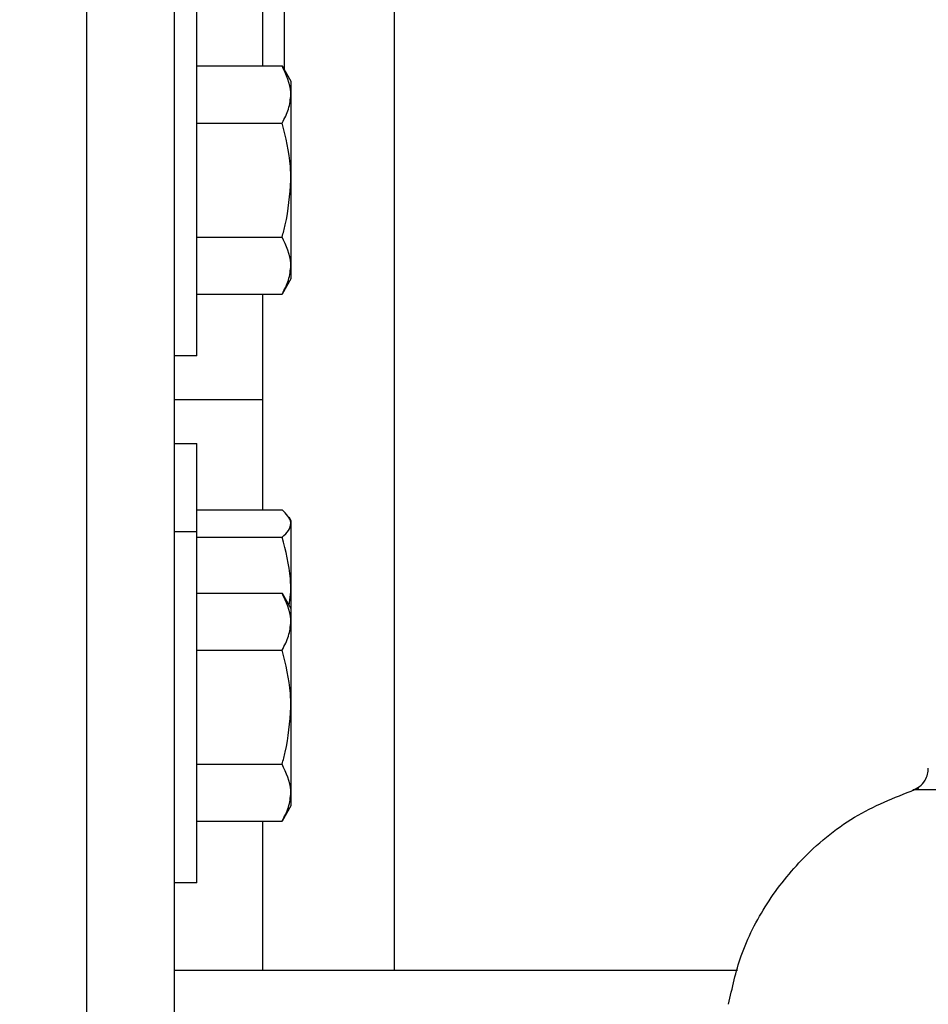
# Model space of a CAD drawing. Units: inches. Extents: x 170 to 312, y 215 to 248.
# Drawn here: x 182 to 182, y 224 to 224 of the extents above; entities that cross this region are included whole.
import ezdxf

# ---------------------------------------------------------------- set-up
doc = ezdxf.new("R2010")
doc.units = ezdxf.units.IN
doc.header["$LTSCALE"] = 0.25
doc.header["$MEASUREMENT"] = 0
doc.layers.add('ANNOTATIONS', color=1, linetype='Continuous')
doc.layers.add('STANDARD MOTOR RH', color=7, linetype='Continuous')
doc.styles.add('ARIAL', font='arial.ttf', dxfattribs={"height": 0.09375})
doc.dimstyles.new('STANDARD$0', dxfattribs={"dimtxt": 0.09375, "dimasz": 0.09375, "dimexe": 0.03125, "dimexo": 0.046875, "dimgap": 0.09, "dimtad": 0, "dimtih": 1, "dimtoh": 1, "dimdec": 4, "dimzin": 0, "dimdsep": 46, "dimtxsty": 'ARIAL', "dimcen": 0.09, "dimadec": 0, "dimazin": 0, "dimtfac": 1, "dimtdec": 4, "dimtofl": 0, "dimtmove": 0, "dimatfit": 1, "dimfxl": 1, "dimtolj": 1, "dimtzin": 0, "dimarcsym": 0})

# ---------------------------------------------------------------- blocks, each defined once
blk = doc.blocks.new('*D190')
at = {"layer": 'ANNOTATIONS', "color": 0, "lineweight": -2, "transparency": 16777216}
for p, q in [((181.76072, 223.58699), (181.76072, 225.15415)), ((182.85434, 224.58001), (182.85434, 225.15415)), ((181.85447, 225.1229), (182.02242, 225.1229)), ((182.76059, 225.1229), (182.59264, 225.1229))]:
    blk.add_line(p, q, dxfattribs=at)
at = {"layer": 'ANNOTATIONS', "color": 0, "transparency": 16777216}
for points in [[(181.85447, 225.13852), (181.85447, 225.10727), (181.76072, 225.1229)], [(182.76059, 225.13852), (182.76059, 225.10727), (182.85434, 225.1229)]]:
    blk.add_solid(points, dxfattribs=at)
at = {"layer": 'defpoints', "color": 0, "transparency": 16777216}
for p in [(181.76072, 225.1229), (182.85434, 224.53313), (181.76072, 223.54011)]:
    blk.add_point(p, dxfattribs=at)
at = {"layer": 'ANNOTATIONS', "color": 0, "transparency": 16777216, "insert": (182.30753, 225.1229), "char_height": 0.09375, "attachment_point": 5, "style": 'ARIAL'}
blk.add_mtext('\\A1;17 3/8"', dxfattribs=at)
blk = doc.blocks.new('*D198')
at = {"layer": 'ANNOTATIONS', "color": 0, "lineweight": -2, "transparency": 16777216}
for p, q in [((181.76072, 223.58699), (181.76072, 225.58786)), ((182.9841, 225.01326), (182.9841, 225.58786)), ((181.85447, 225.55661), (182.19132, 225.55661)), ((182.89035, 225.55661), (182.55351, 225.55661))]:
    blk.add_line(p, q, dxfattribs=at)
at = {"layer": 'ANNOTATIONS', "color": 0, "transparency": 16777216}
for points in [[(181.85447, 225.57224), (181.85447, 225.54099), (181.76072, 225.55661)], [(182.89035, 225.57224), (182.89035, 225.54099), (182.9841, 225.55661)]]:
    blk.add_solid(points, dxfattribs=at)
at = {"layer": 'defpoints', "color": 0, "transparency": 16777216}
for p in [(182.9841, 225.55661), (182.9841, 224.96638), (181.76072, 223.54011)]:
    blk.add_point(p, dxfattribs=at)
at = {"layer": 'ANNOTATIONS', "color": 0, "transparency": 16777216, "insert": (182.37241, 225.55661), "char_height": 0.09375, "attachment_point": 5, "style": 'ARIAL'}
blk.add_mtext('\\A1;20"', dxfattribs=at)

msp = doc.modelspace()

# ---------------------------------------------------------------- linework, layer by layer
at = {"layer": 'STANDARD MOTOR RH'}
for p, q in [((182.27597, 223.69636), (182.27597, 224.97761)), ((182.2916, 224.10261), (182.2916, 224.88386)), ((182.33066, 224.31225), (182.33066, 224.11824)), ((182.30722, 224.30806), (182.30722, 224.27914)), ((182.31116, 224.27837), (182.31116, 224.30806)), ((182.29554, 224.22761), (182.29554, 224.29011)), ((182.29554, 224.27914), (182.31072, 224.27914)), ((182.31072, 224.27914), (182.31229, 224.27643)), ((182.31229, 224.27643), (182.31229, 224.2413)), ((182.29554, 224.269), (182.31072, 224.269)), ((182.29554, 224.24872), (182.31072, 224.24872)), ((182.31229, 224.2413), (182.31072, 224.23858)), ((182.29554, 224.23858), (182.31072, 224.23858)), ((182.30722, 224.23858), (182.30722, 224.20022)), ((182.29554, 224.22761), (182.2916, 224.22761)), ((182.2916, 224.2198), (182.30722, 224.2198)), ((182.2916, 224.21199), (182.29554, 224.21199)), ((182.29554, 224.13386), (182.29554, 224.21199)), ((182.29554, 224.20022), (182.31072, 224.20022)), ((182.3119, 224.19896), (182.31229, 224.1983)), ((182.31229, 224.1983), (182.31229, 224.14755)), ((182.2916, 224.19636), (182.29554, 224.19636)), ((182.29554, 224.19535), (182.31072, 224.19535)), ((182.31197, 224.18321), (182.31229, 224.1856)), ((182.29554, 224.18539), (182.31072, 224.18539)), ((182.31072, 224.18539), (182.31229, 224.18268)), ((182.29554, 224.17525), (182.31072, 224.17525)), ((182.29554, 224.15497), (182.31072, 224.15497)), ((182.44665, 224.1504), (182.42295, 224.1504)), ((182.31229, 224.14755), (182.31072, 224.14483)), ((182.29554, 224.14483), (182.31072, 224.14483)), ((182.30722, 224.14483), (182.30722, 224.11824)), ((182.29554, 224.13386), (182.2916, 224.13386)), ((182.39169, 224.11824), (182.2916, 224.11824))]:
    msp.add_line(p, q, dxfattribs=at)
for points, knots in [([(182.31229, 224.27407), (182.31228, 224.27419), (182.31226, 224.27591), (182.31146, 224.27758), (182.31072, 224.27914)], [0, 0, 0, 0, 0.070221, 1, 1, 1, 1]), ([(182.31072, 224.269), (182.31116, 224.26983), (182.31204, 224.27149), (182.3122, 224.27321), (182.31229, 224.27407)], [0, 0, 0, 0, 0.495397, 1, 1, 1, 1]), ([(182.31229, 224.25886), (182.31227, 224.25967), (182.31219, 224.26311), (182.31136, 224.26645), (182.31072, 224.269)], [0, 0, 0, 0, 0.23661, 1, 1, 1, 1]), ([(182.31072, 224.24872), (182.31092, 224.24944), (182.31184, 224.25274), (182.31209, 224.25618), (182.31229, 224.25886)], [0, 0, 0, 0, 0.217074, 1, 1, 1, 1]), ([(182.31229, 224.24365), (182.31228, 224.24377), (182.31226, 224.24548), (182.31146, 224.24716), (182.31072, 224.24872)], [0, 0, 0, 0, 0.070192, 1, 1, 1, 1]), ([(182.31072, 224.23858), (182.31116, 224.23941), (182.31204, 224.24107), (182.3122, 224.24279), (182.31229, 224.24365)], [0, 0, 0, 0, 0.495494, 1, 1, 1, 1]), ([(182.31229, 224.19779), (182.31228, 224.19784), (182.31226, 224.19867), (182.31146, 224.19947), (182.31072, 224.20022)], [0, 0, 0, 0, 0.070167, 1, 1, 1, 1]), ([(182.31072, 224.19535), (182.31116, 224.19574), (182.31204, 224.19654), (182.3122, 224.19737), (182.31229, 224.19779)], [0, 0, 0, 0, 0.495446, 1, 1, 1, 1]), ([(182.31229, 224.1856), (182.31227, 224.18639), (182.31219, 224.18968), (182.31136, 224.19289), (182.31072, 224.19535)], [0, 0, 0, 0, 0.236609, 1, 1, 1, 1]), ([(182.31229, 224.18032), (182.31228, 224.18044), (182.31226, 224.18216), (182.31146, 224.18383), (182.31072, 224.18539)], [0, 0, 0, 0, 0.070221, 1, 1, 1, 1]), ([(182.31072, 224.17525), (182.31116, 224.17608), (182.31204, 224.17774), (182.3122, 224.17946), (182.31229, 224.18032)], [0, 0, 0, 0, 0.495397, 1, 1, 1, 1]), ([(182.31229, 224.16511), (182.31227, 224.16592), (182.31219, 224.16936), (182.31136, 224.1727), (182.31072, 224.17525)], [0, 0, 0, 0, 0.23661, 1, 1, 1, 1]), ([(182.31072, 224.15497), (182.31092, 224.15569), (182.31184, 224.15899), (182.31209, 224.16243), (182.31229, 224.16511)], [0, 0, 0, 0, 0.217074, 1, 1, 1, 1]), ([(182.31229, 224.1499), (182.31228, 224.15002), (182.31226, 224.15173), (182.31146, 224.15341), (182.31072, 224.15497)], [0, 0, 0, 0, 0.070192, 1, 1, 1, 1]), ([(182.42281, 224.15035), (182.42325, 224.15053), (182.42416, 224.15091), (182.42508, 224.15197), (182.42559, 224.15315), (182.42562, 224.15391), (182.42564, 224.15428)], [0, 0, 0, 0, 0.273117, 0.561688, 0.78689, 1, 1, 1, 1]), ([(182.39013, 224.11226), (182.39076, 224.11516), (182.39213, 224.12145), (182.39672, 224.13037), (182.40363, 224.13904), (182.41276, 224.14638), (182.42027, 224.14929), (182.42396, 224.15072)], [0, 0, 0, 0, 0.165152, 0.357531, 0.552881, 0.780799, 1, 1, 1, 1]), ([(182.31072, 224.14483), (182.31116, 224.14566), (182.31204, 224.14732), (182.3122, 224.14904), (182.31229, 224.1499)], [0, 0, 0, 0, 0.495494, 1, 1, 1, 1])]:
    msp.add_open_spline(points, degree=3, knots=knots, dxfattribs=at)

# ---------------------------------------------------------------- dimensions: what is measured, and where the dimension line sits
at = {"layer": 'ANNOTATIONS'}
dim = msp.add_linear_dim(base=(182.9841, 225.55661), p1=(181.76072, 223.54011), p2=(182.9841, 224.96638), angle=180, text='20"', dimstyle='STANDARD$0', dxfattribs=at)
dim.commit()
dim.dimension.update_dxf_attribs({"geometry": '*D198', "text_midpoint": (182.37241, 225.55661), "dimtype": 160})
dim = msp.add_linear_dim(base=(181.76072, 225.1229), p1=(182.85434, 224.53313), p2=(181.76072, 223.54011), text='17 3/8"', dimstyle='STANDARD$0', dxfattribs=at)
dim.commit()
dim.dimension.update_dxf_attribs({"geometry": '*D190', "text_midpoint": (182.30753, 225.1229), "dimtype": 160})

doc.saveas('drawing.dxf')
